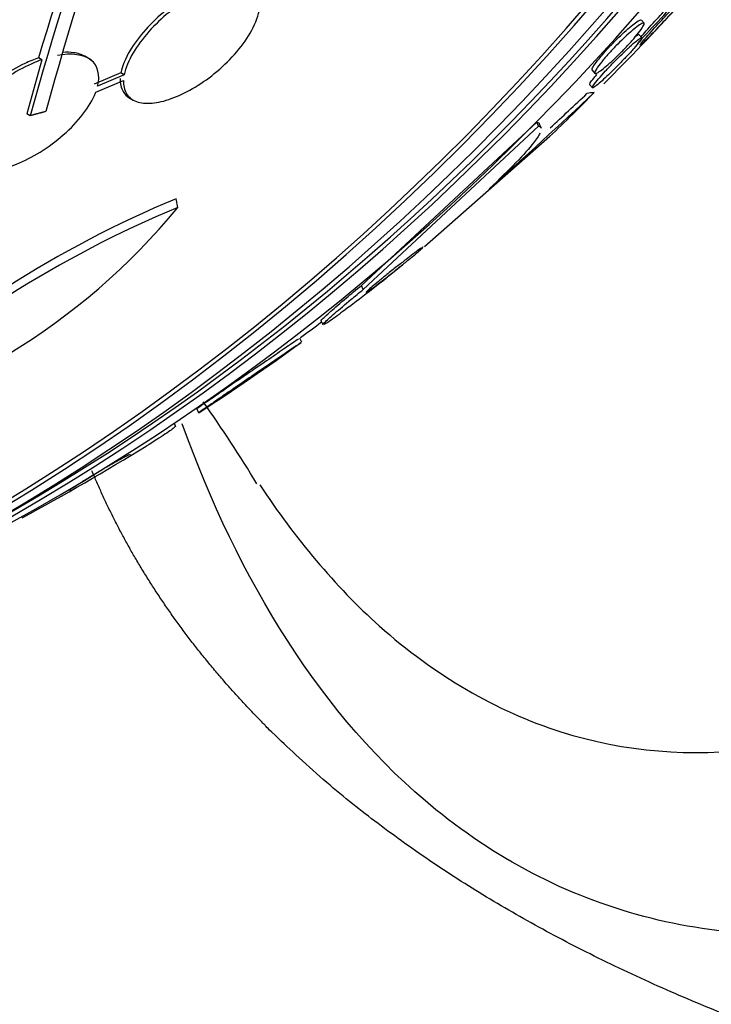
# Paper-space layout 'Layout1' of a CAD drawing. Units: millimetres. Extents: x 0 to 1345, y 0 to 2160.
# Drawn here: x 1021 to 1029, y 529 to 541 of the extents above; entities that cross this region are included whole.
import ezdxf
from ezdxf import colors
from ezdxf.entities.mleader import LeaderData, LeaderLine
from ezdxf.math import Vec2, Vec3

# ---------------------------------------------------------------- set-up
doc = ezdxf.new("R2010")
doc.units = ezdxf.units.MM
doc.layers.add('DV6_Défaut', color=7, linetype='Continuous')
doc.layers.add('Défaut', color=7, linetype='Continuous')

# ---------------------------------------------------------------- blocks, each defined once
blk = doc.blocks.new('_DOT')
at = {"color": 0}
blk.add_line((0, 0), (-1, 0), dxfattribs=at)
at = {"color": 0, "const_width": 0.333}
blk.add_lwpolyline([(-0.1665, 0, 1), (0.1665, 0, 1)], format="xyb", close=True, dxfattribs=at)
blk = doc.blocks.new('SE5')
at = {"layer": 'DV6_Défaut', "color": 7, "linetype": 'Continuous'}
for p, q in [((1028.222, 540.7), (1028.191, 540.736)), ((1028.195, 540.534), (1028.163, 540.571)), ((1021.342, 540.283), (1021.304, 540.305)), ((1021.909, 540.277), (1021.832, 540.322)), ((1021.342, 540.283), (1021.171, 539.665)), ((1022.245, 540.132), (1021.94, 540.002)), ((1022.283, 540.11), (1021.978, 539.981)), ((1022.283, 540.11), (1022.245, 540.132)), ((1027.628, 540.164), (1027.659, 540.127)), ((1021.957, 539.912), (1022.275, 540.047)), ((1027.599, 540), (1027.631, 539.962)), ((1022.347, 539.844), (1022.385, 539.822)), ((1021.209, 539.643), (1021.171, 539.665)), ((1024.994, 537.704), (1026.995, 539.568)), ((1025.014, 537.658), (1027.015, 539.522)), ((1027.015, 539.522), (1026.995, 539.568)), ((1027.048, 539.498), (1027.028, 539.545)), ((1027.143, 539.404), (1025.712, 538.143)), ((1022.894, 538.595), (1022.874, 538.694)), ((1025.014, 537.658), (1024.994, 537.704)), ((1024.53, 537.303), (1024.55, 537.257)), ((1024.31, 537.056), (1024.29, 537.102)), ((1023.112, 536.295), (1023.131, 536.249)), ((1022.869, 536.094), (1022.855, 536.128))]:
    blk.add_line(p, q, dxfattribs=at)
for centre, radius, start, end in [((1061.17, 528.836), 41.237, 156.4553, 164.7378), ((1064.483, 527.477), 45.044, 156.8831, 163.4546), ((1062.626, 528.204), 42.967, 156.8153, 164.5609), ((1007.549, 560.169), 28.5, 316.2914, 317.8316), ((991.527, 578.157), 52.612, 311.5914, 313.365), ((991.011, 578.694), 53.308, 312.6798, 313.2974), ((1027.742, 527.036), 12.634, 112.6628, 132.5152), ((1016.997, 543.446), 7.636, 281.8717, 320.554), ((1027.733, 526.958), 12.602, 112.5809, 132.4745), ((1007.549, 560.169), 28.55, 307.3171, 308.8576), ((1007.549, 560.169), 28.5, 305.9924, 306.59), ((1007.549, 560.169), 28.55, 303.0982, 305.9352), ((1010.905, 527.661), 15.056, 31.0862, 35.3583), ((1007.549, 560.169), 28.55, 298.3725, 301.6594)]:
    blk.add_arc(centre, radius, start, end, dxfattribs=at)
for centre, major_axis, ratio, start_param, end_param in [((1001.916, 562.375), (-9.694, -24.758), 0.81339, 0, 3.749035), ((1001.591, 562.502), (-9.606, -24.532), 0.81339, 0, 3.764997), ((1002.268, 562.237), (-9.784, -24.986), 0.81339, 0, 3.674519), ((1001.916, 562.375), (-9.675, -24.708), 0.81339, 0, 3.640474), ((1001.049, 562.714), (-9.425, -24.071), 0.81339, 0, 3.415065), ((1012.83, 558.101), (-9.784, -24.986), 0.81339, 0.411361, 2.730231), ((1012.83, 558.101), (-9.764, -24.937), 0.81339, 0.534098, 2.607494), ((1013.182, 557.963), (-9.694, -24.758), 0.81339, 0.578685, 2.562908), ((1013.507, 557.836), (-9.606, -24.532), 0.81339, 0.594068, 2.547524), ((1001.049, 562.714), (-9.445, -24.122), 0.81339, 0, 2.296786), ((1014.049, 557.624), (-9.445, -24.122), 0.81339, 0.704558, 2.437035), ((1013.507, 557.836), (-9.586, -24.482), 0.81339, 0.757778, 2.383814), ((1015.945, 556.881), (-8.742, -22.326), 0.81339, 1.075188, 1.12889), ((1015.919, 540.4), (14.239, 6.029), 0.447048, -0.872025, -0.814309), ((1026.954, 538.794), (1.842, 0.78), 0.447048, 1.001713, 1.049714)]:
    blk.add_ellipse(centre, major_axis=major_axis, ratio=ratio, start_param=start_param, end_param=end_param, dxfattribs=at)
for points, knots in [([(1039.647, 565.899), (1040.4, 564.14), (1041.037, 562.42), (1042.124, 558.885), (1042.577, 557.08), (1043.205, 553.307), (1043.385, 551.329), (1043.279, 548.211), (1043.212, 547.181), (1042.927, 545.124), (1042.708, 544.095), (1041.843, 541.079), (1041.014, 539.184), (1038.87, 535.705), (1037.568, 534.121), (1034.564, 531.611), (1032.826, 530.668), (1030.105, 530.23), (1029.184, 530.251), (1027.418, 530.692), (1026.588, 531.108), (1024.544, 532.765), (1023.584, 534.344), (1022.945, 536.123)], [0, 0, 0, 0, 0.112708, 0.112708, 0.225415, 0.225415, 0.338123, 0.338123, 0.394476, 0.394476, 0.45083, 0.45083, 0.563538, 0.563538, 0.676245, 0.676245, 0.788953, 0.788953, 0.845306, 0.845306, 0.90166, 0.90166, 1, 1, 1, 1]), ([(1023.831, 535.426), (1024.233, 534.816), (1024.692, 534.264), (1025.825, 533.251), (1026.536, 532.836), (1028.002, 532.371), (1028.767, 532.315), (1030.993, 532.595), (1032.377, 533.352), (1034.769, 535.379), (1035.792, 536.653), (1037.505, 539.497), (1038.185, 541.044), (1038.884, 543.496), (1039.069, 544.344), (1039.302, 546.03), (1039.344, 546.865), (1039.305, 548.526), (1039.239, 549.366), (1038.92, 550.966), (1038.688, 551.713), (1037.845, 553.85), (1037.086, 555.14), (1036.115, 556.521), (1036.009, 556.67), (1035.9, 556.818)], [0, 0, 0, 0, 0.053401, 0.053401, 0.119865, 0.119865, 0.186328, 0.186328, 0.319255, 0.319255, 0.452182, 0.452182, 0.585109, 0.585109, 0.651572, 0.651572, 0.718035, 0.718035, 0.784499, 0.784499, 0.850962, 0.850962, 0.983889, 0.983889, 1, 1, 1, 1]), ([(1023.685, 541.149), (1023.673, 541.156), (1023.66, 541.162), (1023.646, 541.167), (1023.597, 541.185), (1023.535, 541.192), (1023.467, 541.186), (1023.401, 541.18), (1023.325, 541.162), (1023.248, 541.134), (1023.169, 541.105), (1023.086, 541.066), (1023.005, 541.019), (1022.921, 540.969), (1022.836, 540.91), (1022.757, 540.846), (1022.674, 540.778), (1022.596, 540.704), (1022.528, 540.628), (1022.457, 540.548), (1022.395, 540.465), (1022.348, 540.385), (1022.296, 540.297), (1022.26, 540.209), (1022.245, 540.132)], [0, 0, 0, 0, 0.036636, 0.036636, 0.036636, 0.163986, 0.163986, 0.163986, 0.288876, 0.288876, 0.288876, 0.41604, 0.41604, 0.41604, 0.549188, 0.549188, 0.549188, 0.689983, 0.689983, 0.689983, 0.837191, 0.837191, 0.837191, 1, 1, 1, 1]), ([(1023.831, 540.902), (1023.834, 540.961), (1023.822, 541.013), (1023.798, 541.054), (1023.773, 541.096), (1023.734, 541.127), (1023.683, 541.146), (1023.634, 541.164), (1023.572, 541.17), (1023.504, 541.164), (1023.438, 541.158), (1023.363, 541.14), (1023.285, 541.112), (1023.206, 541.084), (1023.123, 541.044), (1023.042, 540.997), (1022.958, 540.947), (1022.873, 540.888), (1022.794, 540.824), (1022.711, 540.757), (1022.633, 540.682), (1022.565, 540.606), (1022.494, 540.526), (1022.432, 540.443), (1022.386, 540.363), (1022.334, 540.275), (1022.298, 540.187), (1022.283, 540.11)], [0, 0, 0, 0, 0.107135, 0.107135, 0.107135, 0.214632, 0.214632, 0.214632, 0.318481, 0.318481, 0.318481, 0.420333, 0.420333, 0.420333, 0.524034, 0.524034, 0.524034, 0.632598, 0.632598, 0.632598, 0.747374, 0.747374, 0.747374, 0.867357, 0.867357, 0.867357, 1, 1, 1, 1]), ([(1028.712, 541.018), (1028.702, 541.004), (1028.684, 540.983), (1028.66, 540.955), (1028.642, 540.935), (1028.621, 540.911), (1028.597, 540.884), (1028.573, 540.857), (1028.545, 540.827), (1028.517, 540.796), (1028.491, 540.768), (1028.464, 540.739), (1028.437, 540.711), (1028.411, 540.683), (1028.385, 540.655), (1028.362, 540.63), (1028.336, 540.603), (1028.311, 540.578), (1028.29, 540.556), (1028.266, 540.531), (1028.245, 540.51), (1028.228, 540.494), (1028.209, 540.475), (1028.194, 540.461), (1028.185, 540.454), (1028.175, 540.446), (1028.172, 540.445), (1028.176, 540.452), (1028.18, 540.459), (1028.191, 540.474), (1028.209, 540.496), (1028.223, 540.513), (1028.242, 540.535), (1028.264, 540.56), (1028.287, 540.586), (1028.313, 540.616), (1028.342, 540.648), (1028.368, 540.676), (1028.396, 540.706), (1028.423, 540.736), (1028.45, 540.764), (1028.476, 540.792), (1028.502, 540.819), (1028.521, 540.839), (1028.539, 540.858), (1028.557, 540.876)], [0, 0, 0, 0, 0.0859878, 0.0859878, 0.0859878, 0.1476771, 0.1476771, 0.1476771, 0.2097089, 0.2097089, 0.2097089, 0.2664751, 0.2664751, 0.2664751, 0.322862, 0.322862, 0.322862, 0.3840089, 0.3840089, 0.3840089, 0.4535832, 0.4535832, 0.4535832, 0.5332589, 0.5332589, 0.5332589, 0.6209423, 0.6209423, 0.6209423, 0.7093681, 0.7093681, 0.7093681, 0.7756262, 0.7756262, 0.7756262, 0.8423745, 0.8423745, 0.8423745, 0.9016092, 0.9016092, 0.9016092, 0.9576555, 0.9576555, 0.9576555, 1, 1, 1, 1]), ([(1028.186, 540.543), (1028.186, 540.544), (1028.187, 540.545), (1028.187, 540.545), (1028.203, 540.563), (1028.222, 540.586), (1028.245, 540.612), (1028.268, 540.638), (1028.296, 540.669), (1028.324, 540.7), (1028.35, 540.728), (1028.378, 540.758), (1028.405, 540.787), (1028.431, 540.815), (1028.458, 540.843), (1028.482, 540.869), (1028.49, 540.878), (1028.498, 540.886), (1028.506, 540.894)], [0, 0, 0, 0, 0.0075419, 0.0075419, 0.0075419, 0.252142, 0.252142, 0.252142, 0.4983851, 0.4983851, 0.4983851, 0.7193978, 0.7193978, 0.7193978, 0.9323295, 0.9323295, 0.9323295, 1, 1, 1, 1]), ([(1022.275, 540.047), (1022.272, 539.989), (1022.283, 539.937), (1022.308, 539.896), (1022.332, 539.854), (1022.371, 539.823), (1022.422, 539.804), (1022.471, 539.787), (1022.532, 539.781), (1022.6, 539.787), (1022.667, 539.792), (1022.742, 539.81), (1022.819, 539.838), (1022.898, 539.866), (1022.981, 539.905), (1023.062, 539.952), (1023.148, 540.001), (1023.233, 540.06), (1023.311, 540.124), (1023.395, 540.192), (1023.474, 540.267), (1023.542, 540.343), (1023.613, 540.422), (1023.675, 540.506), (1023.722, 540.586), (1023.773, 540.674), (1023.808, 540.762), (1023.823, 540.839)], [0, 0, 0, 0, 0.107189, 0.107189, 0.107189, 0.214753, 0.214753, 0.214753, 0.318478, 0.318478, 0.318478, 0.420084, 0.420084, 0.420084, 0.523656, 0.523656, 0.523656, 0.632339, 0.632339, 0.632339, 0.747422, 0.747422, 0.747422, 0.86766, 0.86766, 0.86766, 1, 1, 1, 1]), ([(1027.629, 540.163), (1027.626, 540.166), (1027.626, 540.17), (1027.629, 540.178), (1027.633, 540.19), (1027.643, 540.209), (1027.661, 540.234), (1027.677, 540.257), (1027.699, 540.286), (1027.726, 540.318), (1027.75, 540.346), (1027.778, 540.378), (1027.807, 540.41), (1027.834, 540.439), (1027.863, 540.47), (1027.892, 540.499), (1027.92, 540.527), (1027.948, 540.555), (1027.975, 540.58), (1028.003, 540.606), (1028.03, 540.63), (1028.054, 540.651), (1028.081, 540.673), (1028.104, 540.692), (1028.123, 540.706), (1028.145, 540.721), (1028.162, 540.732), (1028.173, 540.736), (1028.181, 540.739), (1028.186, 540.74), (1028.189, 540.738)], [0, 0, 0, 0, 0.074725, 0.074725, 0.074725, 0.201146, 0.201146, 0.201146, 0.317049, 0.317049, 0.317049, 0.41941, 0.41941, 0.41941, 0.512777, 0.512777, 0.512777, 0.604429, 0.604429, 0.604429, 0.700729, 0.700729, 0.700729, 0.806226, 0.806226, 0.806226, 0.922942, 0.922942, 0.922942, 1, 1, 1, 1]), ([(1028.098, 540.626), (1028.127, 540.65), (1028.152, 540.669), (1028.171, 540.682), (1028.191, 540.695), (1028.205, 540.702), (1028.214, 540.703), (1028.223, 540.704), (1028.225, 540.698), (1028.221, 540.685), (1028.216, 540.673), (1028.205, 540.653), (1028.187, 540.628), (1028.171, 540.605), (1028.148, 540.576), (1028.121, 540.544), (1028.098, 540.516), (1028.07, 540.484), (1028.04, 540.452), (1028.013, 540.423), (1027.984, 540.393), (1027.956, 540.364), (1027.927, 540.336), (1027.899, 540.308), (1027.873, 540.283), (1027.845, 540.257), (1027.818, 540.232), (1027.794, 540.212), (1027.768, 540.19), (1027.744, 540.171), (1027.725, 540.157), (1027.704, 540.142), (1027.687, 540.131), (1027.676, 540.127), (1027.663, 540.123), (1027.657, 540.125), (1027.658, 540.134), (1027.658, 540.142), (1027.665, 540.158), (1027.68, 540.181), (1027.693, 540.201), (1027.713, 540.228), (1027.738, 540.259), (1027.76, 540.287), (1027.787, 540.318), (1027.816, 540.351), (1027.842, 540.38), (1027.871, 540.411), (1027.9, 540.441), (1027.928, 540.469), (1027.957, 540.498), (1027.985, 540.524), (1028.013, 540.551), (1028.04, 540.576), (1028.065, 540.598), (1028.077, 540.608), (1028.088, 540.617), (1028.098, 540.626)], [0, 0, 0, 0, 0.059934, 0.059934, 0.059934, 0.119666, 0.119666, 0.119666, 0.18277, 0.18277, 0.18277, 0.245367, 0.245367, 0.245367, 0.302776, 0.302776, 0.302776, 0.353375, 0.353375, 0.353375, 0.39945, 0.39945, 0.39945, 0.444729, 0.444729, 0.444729, 0.492444, 0.492444, 0.492444, 0.544863, 0.544863, 0.544863, 0.602905, 0.602905, 0.602905, 0.665363, 0.665363, 0.665363, 0.728471, 0.728471, 0.728471, 0.787402, 0.787402, 0.787402, 0.839643, 0.839643, 0.839643, 0.886639, 0.886639, 0.886639, 0.931869, 0.931869, 0.931869, 0.978659, 0.978659, 0.978659, 1, 1, 1, 1]), ([(1028.195, 540.53), (1028.193, 540.523), (1028.184, 540.508), (1028.168, 540.487), (1028.153, 540.467), (1028.131, 540.441), (1028.104, 540.41), (1028.08, 540.383), (1028.052, 540.352), (1028.021, 540.32), (1027.994, 540.291), (1027.965, 540.261), (1027.937, 540.232), (1027.909, 540.204), (1027.881, 540.176), (1027.855, 540.15), (1027.828, 540.123), (1027.801, 540.098), (1027.778, 540.076), (1027.752, 540.052), (1027.728, 540.031), (1027.709, 540.014), (1027.686, 539.995), (1027.668, 539.981), (1027.655, 539.972), (1027.641, 539.963), (1027.633, 539.959), (1027.631, 539.963), (1027.629, 539.966), (1027.634, 539.977), (1027.646, 539.995), (1027.658, 540.012), (1027.677, 540.035), (1027.702, 540.065), (1027.723, 540.09), (1027.751, 540.121), (1027.781, 540.154), (1027.807, 540.182), (1027.836, 540.213), (1027.866, 540.243), (1027.893, 540.272), (1027.921, 540.3), (1027.949, 540.327), (1027.976, 540.354), (1028.003, 540.38), (1028.028, 540.403), (1028.038, 540.412), (1028.047, 540.421), (1028.056, 540.429)], [0, 0, 0, 0, 0.0797083, 0.0797083, 0.0797083, 0.1539561, 0.1539561, 0.1539561, 0.2182104, 0.2182104, 0.2182104, 0.2743758, 0.2743758, 0.2743758, 0.3277726, 0.3277726, 0.3277726, 0.383297, 0.383297, 0.383297, 0.4445326, 0.4445326, 0.4445326, 0.5135748, 0.5135748, 0.5135748, 0.5900419, 0.5900419, 0.5900419, 0.6698073, 0.6698073, 0.6698073, 0.7457477, 0.7457477, 0.7457477, 0.812361, 0.812361, 0.812361, 0.8701551, 0.8701551, 0.8701551, 0.923884, 0.923884, 0.923884, 0.9785198, 0.9785198, 0.9785198, 1, 1, 1, 1]), ([(1028.056, 540.429), (1028.086, 540.456), (1028.112, 540.479), (1028.133, 540.496), (1028.154, 540.513), (1028.17, 540.525), (1028.18, 540.53), (1028.188, 540.535), (1028.193, 540.536), (1028.195, 540.534)], [0, 0, 0, 0, 0.364185, 0.364185, 0.364185, 0.7265843, 0.7265843, 0.7265843, 1, 1, 1, 1]), ([(1028.131, 540.555), (1028.14, 540.562), (1028.148, 540.567), (1028.154, 540.57), (1028.159, 540.572), (1028.163, 540.573), (1028.163, 540.57)], [0, 0, 0, 0, 0.490273, 0.490273, 0.490273, 1, 1, 1, 1]), ([(1021.304, 540.305), (1021.252, 540.286), (1021.199, 540.264), (1021.146, 540.239), (1021.055, 540.196), (1020.963, 540.142), (1020.877, 540.083), (1020.785, 540.019), (1020.697, 539.947), (1020.621, 539.873), (1020.541, 539.795), (1020.471, 539.712), (1020.416, 539.63), (1020.362, 539.549), (1020.323, 539.467), (1020.303, 539.392), (1020.284, 539.321), (1020.282, 539.255), (1020.299, 539.199), (1020.314, 539.148), (1020.346, 539.106), (1020.392, 539.076), (1020.396, 539.073), (1020.4, 539.07), (1020.404, 539.068)], [0, 0, 0, 0, 0.081617, 0.081617, 0.081617, 0.223711, 0.223711, 0.223711, 0.376351, 0.376351, 0.376351, 0.536487, 0.536487, 0.536487, 0.696747, 0.696747, 0.696747, 0.848567, 0.848567, 0.848567, 0.987788, 0.987788, 0.987788, 1, 1, 1, 1]), ([(1021.978, 539.981), (1022.009, 540.107), (1021.984, 540.215), (1021.82, 540.343), (1021.681, 540.361), (1021.519, 540.331)], [0, 0, 0, 0, 0.5, 0.5, 1, 1, 1, 1]), ([(1021.834, 540.321), (1021.798, 540.342), (1021.753, 540.356), (1021.666, 540.368), (1021.627, 540.369), (1021.584, 540.366)], [0, 0, 0, 0, 0.580911, 0.580911, 1, 1, 1, 1]), ([(1021.342, 540.283), (1021.301, 540.269), (1021.26, 540.252), (1021.219, 540.233), (1021.128, 540.193), (1021.036, 540.142), (1020.95, 540.085), (1020.858, 540.023), (1020.769, 539.954), (1020.691, 539.881), (1020.608, 539.804), (1020.535, 539.722), (1020.477, 539.64), (1020.419, 539.559), (1020.375, 539.476), (1020.35, 539.399), (1020.326, 539.326), (1020.32, 539.257), (1020.332, 539.199), (1020.343, 539.145), (1020.371, 539.099), (1020.414, 539.065), (1020.453, 539.034), (1020.507, 539.013), (1020.569, 539.004), (1020.63, 538.995), (1020.701, 538.997), (1020.776, 539.009), (1020.853, 539.022), (1020.937, 539.045), (1021.02, 539.077), (1021.109, 539.111), (1021.2, 539.155), (1021.287, 539.207), (1021.381, 539.262), (1021.472, 539.327), (1021.554, 539.396), (1021.642, 539.469), (1021.721, 539.549), (1021.786, 539.629), (1021.853, 539.711), (1021.907, 539.795), (1021.942, 539.875), (1021.947, 539.887), (1021.952, 539.9), (1021.957, 539.912)], [0, 0, 0, 0, 0.032092, 0.032092, 0.032092, 0.102927, 0.102927, 0.102927, 0.179082, 0.179082, 0.179082, 0.259328, 0.259328, 0.259328, 0.340205, 0.340205, 0.340205, 0.417347, 0.417347, 0.417347, 0.488244, 0.488244, 0.488244, 0.553883, 0.553883, 0.553883, 0.617535, 0.617535, 0.617535, 0.682718, 0.682718, 0.682718, 0.752103, 0.752103, 0.752103, 0.826949, 0.826949, 0.826949, 0.906463, 0.906463, 0.906463, 0.987532, 0.987532, 0.987532, 1, 1, 1, 1]), ([(1027.6, 539.999), (1027.598, 540.001), (1027.6, 540.007), (1027.606, 540.017), (1027.613, 540.03), (1027.628, 540.05), (1027.65, 540.077), (1027.659, 540.088), (1027.67, 540.1), (1027.681, 540.114)], [0, 0, 0, 0, 0.345005, 0.345005, 0.345005, 0.804251, 0.804251, 0.804251, 1, 1, 1, 1]), ([(1022.237, 540.069), (1022.234, 540.011), (1022.245, 539.959), (1022.27, 539.918), (1022.287, 539.888), (1022.313, 539.863), (1022.344, 539.845)], [0, 0, 0, 0, 0.580463, 0.580463, 0.580463, 1, 1, 1, 1]), ([(1027.031, 539.442), (1027.017, 539.413), (1026.993, 539.377), (1026.911, 539.272), (1026.843, 539.195), (1026.672, 539.019), (1026.57, 538.918), (1026.452, 538.808)], [0, 0, 0, 0, 0.263703, 0.263703, 0.631852, 0.631852, 1, 1, 1, 1]), ([(1025.055, 537.628), (1025.064, 537.633), (1025.08, 537.644), (1025.101, 537.659), (1025.124, 537.676), (1025.154, 537.698), (1025.189, 537.725), (1025.223, 537.751), (1025.264, 537.782), (1025.306, 537.816), (1025.345, 537.847), (1025.388, 537.881), (1025.429, 537.914), (1025.465, 537.942), (1025.5, 537.971), (1025.532, 537.998), (1025.561, 538.021), (1025.587, 538.043), (1025.609, 538.061), (1025.631, 538.08), (1025.649, 538.095), (1025.662, 538.107), (1025.677, 538.12), (1025.687, 538.129), (1025.692, 538.134)], [0, 0, 0, 0, 0.136961, 0.136961, 0.136961, 0.285771, 0.285771, 0.285771, 0.435652, 0.435652, 0.435652, 0.572532, 0.572532, 0.572532, 0.689924, 0.689924, 0.689924, 0.79358, 0.79358, 0.79358, 0.893978, 0.893978, 0.893978, 1, 1, 1, 1]), ([(1025.696, 538.14), (1025.696, 538.141), (1025.695, 538.14), (1025.692, 538.139), (1025.687, 538.136), (1025.674, 538.128), (1025.657, 538.116), (1025.638, 538.102), (1025.611, 538.083), (1025.58, 538.059), (1025.557, 538.042), (1025.53, 538.022), (1025.502, 538)], [0, 0, 0, 0, 0.116824, 0.116824, 0.116824, 0.419859, 0.419859, 0.419859, 0.753241, 0.753241, 0.753241, 1, 1, 1, 1]), ([(1025.502, 538), (1025.469, 537.975), (1025.433, 537.947), (1025.396, 537.918), (1025.359, 537.888), (1025.32, 537.857), (1025.282, 537.827), (1025.249, 537.8), (1025.216, 537.773), (1025.186, 537.749), (1025.16, 537.727), (1025.136, 537.707), (1025.116, 537.69), (1025.096, 537.673), (1025.08, 537.659), (1025.069, 537.648), (1025.057, 537.637), (1025.049, 537.63), (1025.047, 537.626), (1025.046, 537.625), (1025.046, 537.624), (1025.046, 537.624)], [0, 0, 0, 0, 0.174779, 0.174779, 0.174779, 0.350808, 0.350808, 0.350808, 0.50916, 0.50916, 0.50916, 0.653167, 0.653167, 0.653167, 0.796252, 0.796252, 0.796252, 0.949564, 0.949564, 0.949564, 1, 1, 1, 1]), ([(1024.532, 537.299), (1024.531, 537.3), (1024.534, 537.305), (1024.541, 537.313), (1024.556, 537.33), (1024.59, 537.362), (1024.643, 537.409), (1024.688, 537.449), (1024.749, 537.502), (1024.82, 537.561), (1024.873, 537.605), (1024.932, 537.654), (1024.994, 537.704)], [0, 0, 0, 0, 0.154536, 0.154536, 0.154536, 0.492697, 0.492697, 0.492697, 0.784064, 0.784064, 0.784064, 1, 1, 1, 1]), ([(1024.552, 537.252), (1024.551, 537.254), (1024.557, 537.263), (1024.571, 537.278), (1024.593, 537.3), (1024.633, 537.337), (1024.69, 537.388), (1024.74, 537.431), (1024.804, 537.485), (1024.876, 537.545), (1024.919, 537.581), (1024.966, 537.619), (1025.014, 537.658)], [0, 0, 0, 0, 0.2204076, 0.2204076, 0.2204076, 0.5496578, 0.5496578, 0.5496578, 0.8331495, 0.8331495, 0.8331495, 1, 1, 1, 1]), ([(1024.857, 537.464), (1024.786, 537.409), (1024.725, 537.364), (1024.676, 537.329), (1024.622, 537.29), (1024.583, 537.264), (1024.564, 537.255)], [0, 0, 0, 0, 0.465987, 0.465987, 0.465987, 1, 1, 1, 1]), ([(1024.275, 537.093), (1024.255, 537.079), (1024.216, 537.052), (1024.16, 537.014), (1024.113, 536.981), (1024.053, 536.94), (1023.984, 536.893), (1023.919, 536.849), (1023.845, 536.798), (1023.768, 536.746), (1023.701, 536.7), (1023.63, 536.651), (1023.562, 536.605), (1023.502, 536.564), (1023.444, 536.523), (1023.391, 536.487), (1023.342, 536.453), (1023.297, 536.422), (1023.26, 536.396), (1023.221, 536.37), (1023.189, 536.348), (1023.166, 536.331), (1023.14, 536.313), (1023.124, 536.302), (1023.117, 536.297), (1023.113, 536.294), (1023.111, 536.293), (1023.113, 536.294)], [0, 0, 0, 0, 0.162554, 0.162554, 0.162554, 0.300878, 0.300878, 0.300878, 0.43078, 0.43078, 0.43078, 0.544106, 0.544106, 0.544106, 0.643238, 0.643238, 0.643238, 0.736658, 0.736658, 0.736658, 0.832609, 0.832609, 0.832609, 0.937329, 0.937329, 0.937329, 1, 1, 1, 1]), ([(1024.305, 537.053), (1024.293, 537.044), (1024.261, 537.022), (1024.212, 536.989), (1024.171, 536.961), (1024.116, 536.923), (1024.052, 536.88), (1023.99, 536.837), (1023.918, 536.788), (1023.841, 536.736), (1023.773, 536.69), (1023.7, 536.639), (1023.629, 536.591), (1023.567, 536.548), (1023.505, 536.506), (1023.449, 536.467), (1023.397, 536.432), (1023.349, 536.398), (1023.308, 536.37), (1023.267, 536.341), (1023.232, 536.317), (1023.205, 536.298), (1023.176, 536.278), (1023.155, 536.264), (1023.144, 536.255), (1023.136, 536.25), (1023.132, 536.247), (1023.132, 536.247)], [0, 0, 0, 0, 0.160439, 0.160439, 0.160439, 0.296506, 0.296506, 0.296506, 0.427648, 0.427648, 0.427648, 0.543577, 0.543577, 0.543577, 0.644146, 0.644146, 0.644146, 0.736927, 0.736927, 0.736927, 0.830394, 0.830394, 0.830394, 0.931174, 0.931174, 0.931174, 1, 1, 1, 1]), ([(1022.868, 536.095), (1022.869, 536.093), (1022.866, 536.089), (1022.858, 536.082), (1022.841, 536.067), (1022.804, 536.04), (1022.748, 536.003), (1022.694, 535.967), (1022.621, 535.921), (1022.534, 535.867)], [0, 0, 0, 0, 0.186537, 0.186537, 0.186537, 0.599689, 0.599689, 0.599689, 1, 1, 1, 1]), ([(1021.658, 535.363), (1021.658, 535.363), (1021.658, 535.364), (1021.659, 535.365), (1021.663, 535.369), (1021.674, 535.378), (1021.693, 535.391), (1021.712, 535.404), (1021.74, 535.422), (1021.774, 535.444), (1021.807, 535.465), (1021.847, 535.489), (1021.891, 535.516), (1021.929, 535.539), (1021.971, 535.565), (1022.014, 535.59), (1022.05, 535.611), (1022.087, 535.633), (1022.122, 535.653), (1022.154, 535.671), (1022.185, 535.688), (1022.211, 535.703), (1022.239, 535.718), (1022.263, 535.731), (1022.283, 535.742), (1022.305, 535.753), (1022.321, 535.761), (1022.333, 535.767), (1022.346, 535.773), (1022.353, 535.775), (1022.353, 535.773)], [0, 0, 0, 0, 0.032053, 0.032053, 0.032053, 0.157344, 0.157344, 0.157344, 0.288589, 0.288589, 0.288589, 0.413934, 0.413934, 0.413934, 0.523553, 0.523553, 0.523553, 0.617932, 0.617932, 0.617932, 0.705311, 0.705311, 0.705311, 0.794332, 0.794332, 0.794332, 0.891501, 0.891501, 0.891501, 1, 1, 1, 1])]:
    blk.add_open_spline(points, degree=3, knots=knots, dxfattribs=at)
blk.add_rational_spline([(1071.685, 545.32), (1071.645, 541.991), (1069.762, 538.425), (1066.039, 535.291), (1055.063, 528.954), (1043.014, 525.172), (1032.207, 527.37), (1025.083, 531.484), (1023.637, 532.652), (1022.554, 534.039), (1021.914, 535.585)], [0.5736848081, 0.57177734706, 0.574974966986, 0.585786437627, 0.585786437627, 0.552284749831, 0.585786437627, 0.585786437627, 0.582862854599, 0.579606650637, 0.577077998501], degree=4, knots=[0, 0, 0, 0, 0, 0.3048472, 0.3048472, 0.3048472, 0.8414751, 0.8414751, 0.8414751, 1, 1, 1, 1, 1], dxfattribs=at)
for points, degree in [([(1021.387, 539.691), (1021.298, 539.667), (1021.209, 539.643)], 2), ([(1026.995, 539.568), (1027.01, 539.567), (1027.02, 539.562), (1027.025, 539.552)], 3), ([(1027.015, 539.522), (1027.03, 539.52), (1027.04, 539.515), (1027.044, 539.505)], 3)]:
    blk.add_open_spline(points, degree=degree, dxfattribs=at)

psp = doc.layouts.get("Layout1")

# ---------------------------------------------------------------- block references
at = {"layer": 'Défaut'}
psp.add_blockref('SE5', (0, 0), dxfattribs=at)

# ---------------------------------------------------------------- leaders
at = {"layer": 'Défaut', "color": 7, "linetype": 'Continuous'}
ml = psp.add_multileader_mtext('Standard', dxfattribs=at)
ml.set_content('{\\pxsm0.9;\\fSolid Edge ISO|b1||i0||c0|p34;\\W1.;16/06/2016\\P}', color=256)
ml.set_leader_properties()
ml.set_arrow_properties(name='DOT')
ml.build(insert=Vec2(0, 0))
ml.multileader.update_dxf_attribs({"leader_type": 0, "dogleg_length": 0, "arrow_head_size": 12})
ctx = ml.context
ctx.base_point, ctx.char_height, ctx.arrow_head_size, ctx.landing_gap_size = Vec3(1254.884, 2153.017), 12, 12, 4.2
notes = []
notes.append((ctx, [(0, (0, 0, 0), (0, 0), (1, 0), 1, [])]))
ctx.mtext.insert = Vec3(1259.084, 2159.137)
for ctx, leaders in notes:
    for number, flags, end, landing, length, lines in leaders:
        leader = LeaderData()
        leader.index, (leader.has_last_leader_line, leader.has_dogleg_vector, leader.attachment_direction) = number, flags
        leader.last_leader_point, leader.dogleg_vector, leader.dogleg_length = Vec3(end), Vec3(landing), length
        for number, points, colour, breaks in lines:
            line = LeaderLine()
            line.index, line.vertices, line.color, line.breaks = number, Vec3.list(points), colors.encode_raw_color(colour), breaks
            leader.lines.append(line)
        ctx.leaders.append(leader)

doc.saveas('drawing.dxf')
